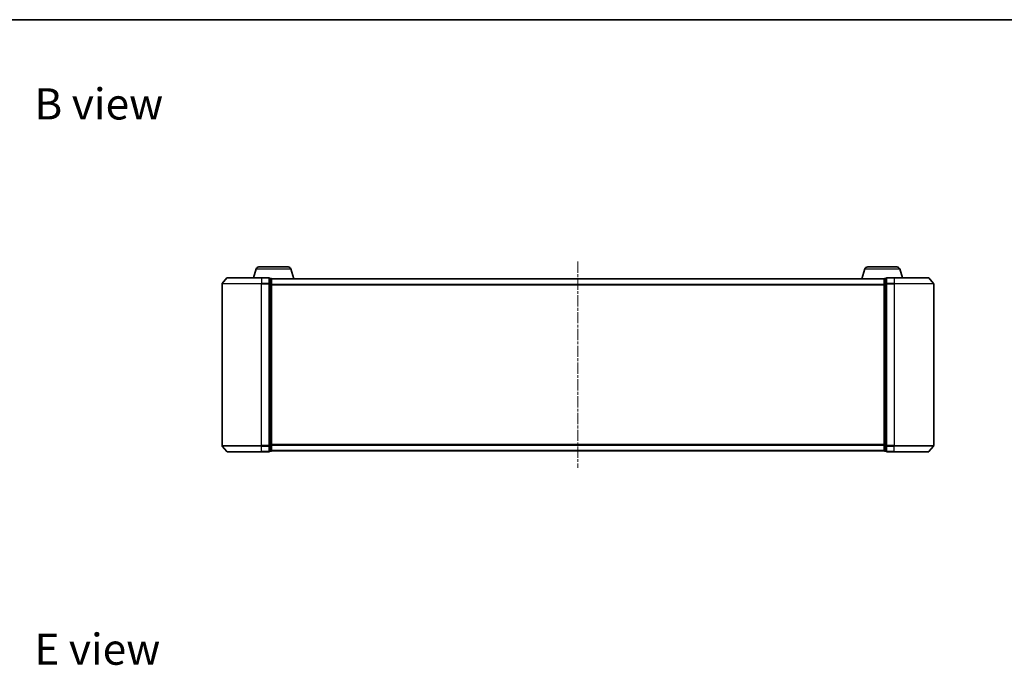
# Model space of a CAD drawing. Units: millimetres. Extents: x 0 to 6502, y 0 to 1264.
# Drawn here: x 647 to 1145, y 938 to 1264 of the extents above; entities that cross this region are included whole.
import ezdxf

# ---------------------------------------------------------------- set-up
doc = ezdxf.new("R2010")
doc.units = ezdxf.units.MM
doc.linetypes.add('CHAIN', pattern=[0.3543, 0.2362, -0.0295, 0.0591, -0.0295])
for name, color, linetype, lineweight in [('Border (ISO)', 7, 'Continuous', 35), ('Centerline (ISO)', 131, 'Continuous', 18), ('Symbol (ISO)', 7, 'Continuous', 18), ('Visible (ISO)', 7, 'Continuous', 35), ('Visible Narrow (ISO)', 7, 'Continuous', 25)]:
    doc.layers.add(name, color=color, linetype=linetype, lineweight=lineweight)
doc.styles.add('Note Text (TK)', font='MS PGothic.ttf')

# ---------------------------------------------------------------- blocks, each defined once
blk = doc.blocks.new('図面枠 tk図枠')
at = {"layer": 'Border (ISO)'}
blk.add_line((14.5, 289), (405.5, 289), dxfattribs=at)

msp = doc.modelspace()

# ---------------------------------------------------------------- linework, layer by layer
at = {"layer": 'Centerline (ISO)', "linetype": 'CHAIN', "ltscale": 23.990969}
msp.add_line((928.9954, 1142.1672), (928.9954, 1037.8844), dxfattribs=at)
at = {"layer": 'Visible (ISO)'}
for p, q in [((766.1747, 1138.4568), (764.8454, 1134.0258)), ((767.6115, 1139.5258), (782.3794, 1139.5258)), ((783.8161, 1138.4568), (785.2954, 1133.5258)), ((1074.1747, 1138.4568), (1072.6954, 1133.5258)), ((1075.6115, 1139.5258), (1090.3794, 1139.5258)), ((1091.8161, 1138.4568), (1093.1454, 1134.0258)), ((748.9954, 1130.9172), (748.9954, 1049.1344)), ((751.4055, 1133.9179), (749.0649, 1131.1093)), ((751.6359, 1134.0258), (768.9954, 1134.0258)), ((772.6954, 1134.0258), (768.9954, 1134.0258)), ((773.6954, 1133.7258), (772.9954, 1133.7258)), ((772.9954, 1130.9172), (772.9954, 1133.7258)), ((772.9954, 1049.1344), (772.9954, 1130.9172)), ((773.9783, 1133.5258), (773.9954, 1133.5258)), ((773.9954, 1133.4258), (773.9954, 1133.5258)), ((1083.9954, 1133.5258), (773.9954, 1133.5258)), ((773.9954, 1130.7362), (773.9954, 1133.4258)), ((1083.9954, 1133.5258), (1083.9954, 1133.4258)), ((1083.9954, 1133.5258), (1084.0126, 1133.5258)), ((1083.9954, 1133.4258), (1083.9954, 1130.7362)), ((1084.9954, 1133.7258), (1084.2954, 1133.7258)), ((1084.9954, 1133.7258), (1084.9954, 1130.9172)), ((1084.9954, 1130.9172), (1084.9954, 1049.1344)), ((1088.9954, 1134.0258), (1085.2954, 1134.0258)), ((1088.9954, 1134.0258), (1106.3549, 1134.0258)), ((1106.5854, 1133.9179), (1108.9259, 1131.1093)), ((1108.9954, 1049.1344), (1108.9954, 1130.9172)), ((773.9954, 1049.3155), (773.9954, 1130.7362)), ((1083.9954, 1130.7362), (1083.9954, 1049.3155)), ((751.4055, 1046.1338), (749.0649, 1048.9424)), ((772.9954, 1046.3258), (772.9954, 1049.1344)), ((772.9954, 1046.3258), (773.6954, 1046.3258)), ((773.9954, 1046.6258), (773.9954, 1049.3155)), ((773.9954, 1046.5258), (773.9954, 1046.6258)), ((773.9954, 1046.5258), (1083.9954, 1046.5258)), ((1083.9954, 1049.3155), (1083.9954, 1046.6258)), ((1083.9954, 1046.6258), (1083.9954, 1046.5258)), ((1084.2954, 1046.3258), (1084.9954, 1046.3258)), ((1084.9954, 1049.1344), (1084.9954, 1046.3258)), ((1106.5854, 1046.1338), (1108.9259, 1048.9424)), ((768.9954, 1046.0258), (751.6359, 1046.0258)), ((768.9954, 1046.0258), (772.6954, 1046.0258)), ((1085.2954, 1046.0258), (1088.9954, 1046.0258)), ((1106.3549, 1046.0258), (1088.9954, 1046.0258))]:
    msp.add_line(p, q, dxfattribs=at)
for centre, radius, start, end in [((767.6115, 1138.0258), 1.5, 90, 163.300756), ((782.3794, 1138.0258), 1.5, 16.699244, 90), ((1075.6115, 1138.0258), 1.5, 90, 163.300756), ((1090.3794, 1138.0258), 1.5, 16.699244, 90), ((749.2954, 1130.9172), 0.3, 140.194429, 180), ((751.6359, 1133.7258), 0.3, 90, 140.194429), ((772.6954, 1133.7258), 0.3, 0, 90), ((773.6954, 1133.4258), 0.3, 0, 90), ((1084.2954, 1133.4258), 0.3, 90, 180), ((1085.2954, 1133.7258), 0.3, 90, 180), ((1106.3549, 1133.7258), 0.3, 39.805571, 90), ((1108.6954, 1130.9172), 0.3, 0, 39.805571), ((749.2954, 1049.1344), 0.3, 180, 219.805571), ((751.6359, 1046.3258), 0.3, 219.805571, 270), ((772.6954, 1046.3258), 0.3, 270, 0), ((773.6954, 1046.6258), 0.3, 270, 0), ((1084.2954, 1046.6258), 0.3, 180, 270), ((1085.2954, 1046.3258), 0.3, 180, 270), ((1106.3549, 1046.3258), 0.3, 270, 320.194429), ((1108.6954, 1049.1344), 0.3, 320.194429, 0)]:
    msp.add_arc(centre, radius, start, end, dxfattribs=at)
at = {"layer": 'Visible Narrow (ISO)'}
for p, q in [((766.1747, 1138.4568), (783.8161, 1138.4568)), ((1074.1747, 1138.4568), (1091.8161, 1138.4568)), ((768.9954, 1130.9172), (748.9954, 1130.9172)), ((749.0649, 1131.1093), (768.9954, 1131.1093)), ((768.9954, 1133.9179), (751.4055, 1133.9179)), ((768.9954, 1133.9179), (768.9954, 1134.0258)), ((768.9954, 1133.9179), (772.6954, 1133.9179)), ((768.9954, 1133.9179), (768.9954, 1131.1093)), ((772.6954, 1131.1093), (768.9954, 1131.1093)), ((768.9954, 1131.1093), (768.9954, 1130.9172)), ((768.9954, 1130.9172), (772.6954, 1130.9172)), ((768.9954, 1049.1344), (768.9954, 1130.9172)), ((772.6954, 1133.9179), (772.6954, 1134.0258)), ((772.6954, 1133.9179), (772.6954, 1131.1093)), ((772.6954, 1130.9172), (772.6954, 1131.1093)), ((772.6954, 1130.9172), (772.9954, 1130.9172)), ((772.6954, 1130.9172), (772.6954, 1049.1344)), ((772.9954, 1133.6179), (773.6954, 1133.6179)), ((773.6954, 1130.9282), (772.9954, 1130.9282)), ((773.6954, 1133.6179), (773.6954, 1133.7258)), ((773.6954, 1133.6179), (773.6954, 1130.9282)), ((773.6954, 1130.7362), (773.6954, 1130.9282)), ((773.9954, 1133.4179), (1083.9954, 1133.4179)), ((1084.2954, 1133.7258), (1084.2954, 1133.6179)), ((1084.2954, 1130.9282), (1084.2954, 1133.6179)), ((1084.2954, 1133.6179), (1084.9954, 1133.6179)), ((1084.2954, 1130.9282), (1084.2954, 1130.7362)), ((1084.9954, 1130.9282), (1084.2954, 1130.9282)), ((1084.9954, 1130.9172), (1085.2954, 1130.9172)), ((1085.2954, 1134.0258), (1085.2954, 1133.9179)), ((1085.2954, 1133.9179), (1088.9954, 1133.9179)), ((1085.2954, 1131.1093), (1085.2954, 1133.9179)), ((1088.9954, 1131.1093), (1085.2954, 1131.1093)), ((1085.2954, 1131.1093), (1085.2954, 1130.9172)), ((1085.2954, 1130.9172), (1088.9954, 1130.9172)), ((1085.2954, 1049.1344), (1085.2954, 1130.9172)), ((1088.9954, 1133.9179), (1088.9954, 1134.0258)), ((1106.5854, 1133.9179), (1088.9954, 1133.9179)), ((1088.9954, 1133.9179), (1088.9954, 1131.1093)), ((1088.9954, 1131.1093), (1088.9954, 1130.9172)), ((1088.9954, 1131.1093), (1108.9259, 1131.1093)), ((1108.9954, 1130.9172), (1088.9954, 1130.9172)), ((1088.9954, 1130.9172), (1088.9954, 1049.1344)), ((772.9954, 1130.7362), (773.6954, 1130.7362)), ((773.6954, 1130.7362), (773.9954, 1130.7362)), ((773.6954, 1130.7362), (773.6954, 1049.3155)), ((1083.9954, 1130.6093), (773.9954, 1130.6093)), ((773.9954, 1130.4172), (1083.9954, 1130.4172)), ((1083.9954, 1130.7362), (1084.2954, 1130.7362)), ((1084.2954, 1049.3155), (1084.2954, 1130.7362)), ((1084.2954, 1130.7362), (1084.9954, 1130.7362)), ((748.9954, 1049.1344), (768.9954, 1049.1344)), ((768.9954, 1048.9424), (749.0649, 1048.9424)), ((751.4055, 1046.1338), (768.9954, 1046.1338)), ((772.6954, 1049.1344), (768.9954, 1049.1344)), ((768.9954, 1048.9424), (768.9954, 1049.1344)), ((768.9954, 1048.9424), (772.6954, 1048.9424)), ((768.9954, 1046.1338), (768.9954, 1048.9424)), ((772.6954, 1046.1338), (768.9954, 1046.1338)), ((768.9954, 1046.1338), (768.9954, 1046.0258)), ((772.9954, 1049.1344), (772.6954, 1049.1344)), ((772.6954, 1048.9424), (772.6954, 1049.1344)), ((772.6954, 1048.9424), (772.6954, 1046.1338)), ((772.6954, 1046.0258), (772.6954, 1046.1338)), ((773.6954, 1049.3155), (772.9954, 1049.3155)), ((772.9954, 1049.1234), (773.6954, 1049.1234)), ((773.6954, 1046.4338), (772.9954, 1046.4338)), ((773.9954, 1049.3155), (773.6954, 1049.3155)), ((773.6954, 1049.1234), (773.6954, 1049.3155)), ((773.6954, 1049.1234), (773.6954, 1046.4338)), ((773.6954, 1046.3258), (773.6954, 1046.4338)), ((1083.9954, 1049.6344), (773.9954, 1049.6344)), ((773.9954, 1049.4424), (1083.9954, 1049.4424)), ((1083.9954, 1046.6338), (773.9954, 1046.6338)), ((1084.2954, 1049.3155), (1083.9954, 1049.3155)), ((1084.2954, 1049.3155), (1084.2954, 1049.1234)), ((1084.9954, 1049.3155), (1084.2954, 1049.3155)), ((1084.2954, 1046.4338), (1084.2954, 1049.1234)), ((1084.2954, 1049.1234), (1084.9954, 1049.1234)), ((1084.2954, 1046.4338), (1084.2954, 1046.3258)), ((1084.9954, 1046.4338), (1084.2954, 1046.4338)), ((1085.2954, 1049.1344), (1084.9954, 1049.1344)), ((1088.9954, 1049.1344), (1085.2954, 1049.1344)), ((1085.2954, 1049.1344), (1085.2954, 1048.9424)), ((1085.2954, 1048.9424), (1088.9954, 1048.9424)), ((1085.2954, 1046.1338), (1085.2954, 1048.9424)), ((1088.9954, 1046.1338), (1085.2954, 1046.1338)), ((1085.2954, 1046.1338), (1085.2954, 1046.0258)), ((1088.9954, 1048.9424), (1088.9954, 1049.1344)), ((1088.9954, 1049.1344), (1108.9954, 1049.1344)), ((1108.9259, 1048.9424), (1088.9954, 1048.9424)), ((1088.9954, 1046.1338), (1088.9954, 1048.9424)), ((1088.9954, 1046.1338), (1088.9954, 1046.0258)), ((1088.9954, 1046.1338), (1106.5854, 1046.1338))]:
    msp.add_line(p, q, dxfattribs=at)
for centre, major_axis, start_param, end_param in [((772.6954, 1133.7258), (0.3, 0), 0, 1.57079633), ((772.6954, 1130.9172), (0.3, 0), 0, 1.57079633), ((773.6954, 1133.4258), (0.3, 0), 0, 1.57079633), ((773.6954, 1130.7362), (0.3, 0), 0, 1.57079633), ((1084.2954, 1133.4258), (-0.3, 0), 4.71238898, 6.28318531), ((1084.2954, 1130.7362), (-0.3, 0), 4.71238898, 6.28318531), ((1085.2954, 1133.7258), (-0.3, 0), 4.71238898, 6.28318531), ((1085.2954, 1130.9172), (-0.3, 0), 4.71238898, 6.28318531), ((772.6954, 1049.1344), (0.3, 0), 4.71238898, 6.28318531), ((772.6954, 1046.3258), (0.3, 0), 4.71238898, 6.28318531), ((773.6954, 1049.3155), (0.3, 0), 4.71238898, 6.28318531), ((773.6954, 1046.6258), (0.3, 0), 4.71238898, 6.28318531), ((1084.2954, 1049.3155), (-0.3, 0), 0, 1.57079633), ((1084.2954, 1046.6258), (-0.3, 0), 0, 1.57079633), ((1085.2954, 1049.1344), (-0.3, 0), 0, 1.57079633), ((1085.2954, 1046.3258), (-0.3, 0), 0, 1.57079633)]:
    msp.add_ellipse(centre, major_axis=major_axis, ratio=0.6401844, start_param=start_param, end_param=end_param, dxfattribs=at)

# ---------------------------------------------------------------- block references
at = {"xscale": 4.5, "yscale": 4.5, "zscale": 4.5}
msp.add_blockref('図面枠 tk図枠', (140.25, -36), dxfattribs=at)

# ---------------------------------------------------------------- texts
at = {"layer": 'Symbol (ISO)', "color": 7, "char_height": 15.75, "attachment_point": 4, "line_spacing_factor": 1.5, "style": 'Note Text (TK)'}
for s, insert in [('\\fMS PGothic|b0|i0;{\\H15.7500;B view}', (654.0144, 1221.9342)), ('\\fMS PGothic|b0|i0;{\\H15.7500;E view}', (654.0144, 946.2349))]:
    msp.add_mtext(s, dxfattribs=dict(at, insert=insert))

doc.saveas('drawing.dxf')
